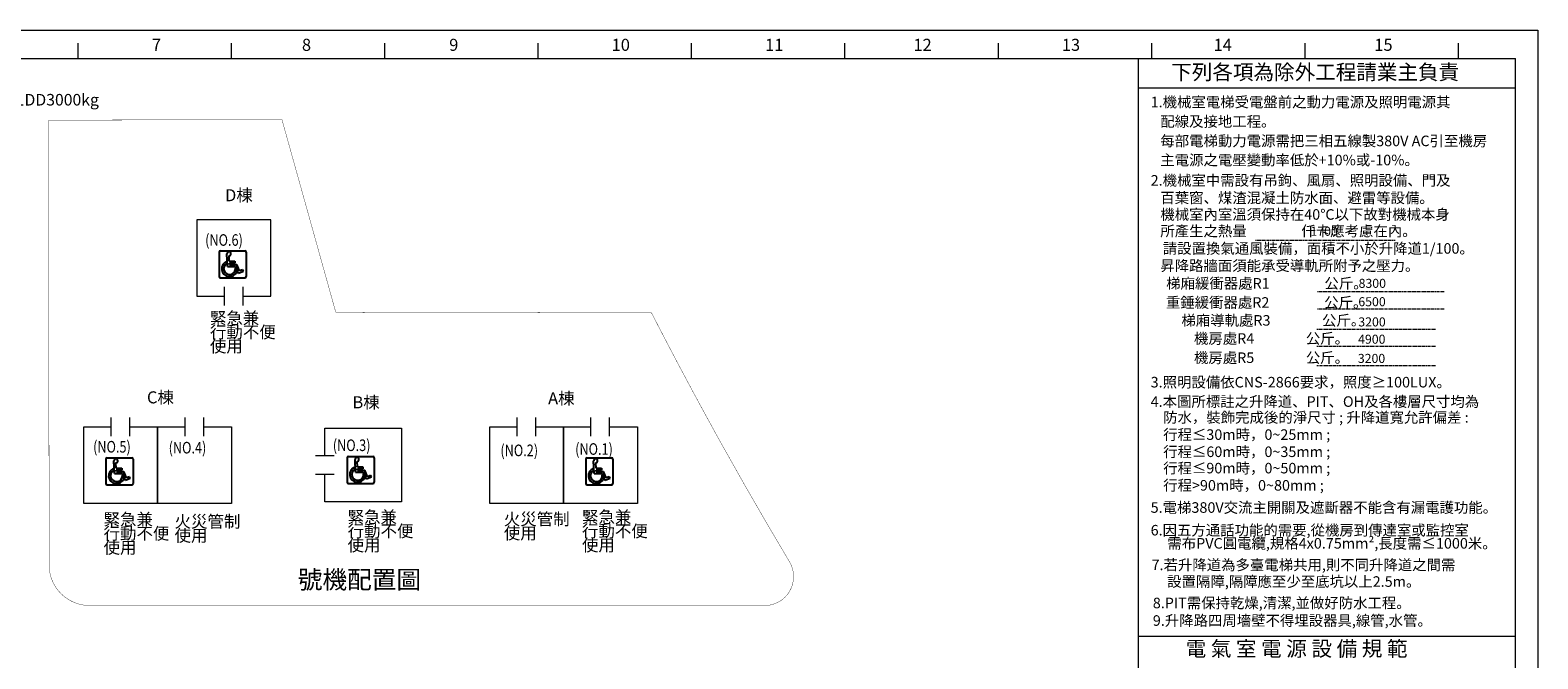
# Model space of a CAD drawing. Units: millimetres. Extents: x -32625 to 62292, y 26007 to 346117.
# Drawn here: x 30752 to 40756, y 56735 to 60910 of the extents above; entities that cross this region are included whole.
import ezdxf
from ezdxf.enums import TextEntityAlignment as Align
from ezdxf.lldxf.tags import DXFTag

# ---------------------------------------------------------------- set-up
doc = ezdxf.new("R2010")
doc.units = ezdxf.units.MM
doc.linetypes.add('DASHDOT', pattern=[1, 0.5, -0.25, 0, -0.25])
doc.linetypes.add('DASHED2', pattern=[9.525, 6.35, -3.175])
doc.layers.add('_DIM', color=2, linetype='Continuous', lineweight=15)
doc.layers.add('实线', color=7, linetype='Continuous', lineweight=25)
for name, color, linetype in [('center', 1, 'CENTER'), ('DIM', 7, 'Continuous'), ('標註', 3, 'Continuous')]:
    doc.layers.add(name, color=color, linetype=linetype)
doc.styles.add('DAYUMP', font='TXT', dxfattribs={"width": 0.75, "bigfont": 'DAYUMP'})
doc.styles.add('HZ', font='romand.shx', dxfattribs={"bigfont": 'chineset.shx'})
tags = doc.linetypes.add('CENTER', pattern=[2, 1.25, -0.25, 0.25, -0.25]).pattern_tags.tags
tags[10:11] = [DXFTag(74, 4), DXFTag(75, 0), DXFTag(340, '0'), DXFTag(46, 1.0), DXFTag(50, 0.0), DXFTag(44, 0.0), DXFTag(45, 0.0)]
tags[8:9] = [DXFTag(74, 4), DXFTag(75, 0), DXFTag(340, '0'), DXFTag(46, 1.0), DXFTag(50, 0.0), DXFTag(44, 0.0), DXFTag(45, 0.0)]
tags[6:7] = [DXFTag(74, 4), DXFTag(75, 0), DXFTag(340, '0'), DXFTag(46, 1.0), DXFTag(50, 0.0), DXFTag(44, 0.0), DXFTag(45, 0.0)]
tags[4:5] = [DXFTag(74, 4), DXFTag(75, 0), DXFTag(340, '0'), DXFTag(46, 1.0), DXFTag(50, 0.0), DXFTag(44, 0.0), DXFTag(45, 0.0)]

# ---------------------------------------------------------------- blocks, each defined once
blk = doc.blocks.new('電梯配置示意')
at = {"layer": '_DIM', "color": 7}
for p, q in [((49222, 3265), (49346, 3265)), ((49222, 3141), (49346, 3141))]:
    blk.add_line(p, q, dxfattribs=at)
blk.add_lwpolyline([(49285, 3141), (49285, 2957), (48777, 2957), (48777, 3447), (49285, 3447), (49285, 3265)], dxfattribs=at)
blk = doc.blocks.new('A$C3DD83EAC')
at = {"layer": 'DIM'}
for p, q in [((0, 28.5), (0, 1.5)), ((1.5, 30), (28.5, 30)), ((8.6, 16.1), (8.5, 18.4)), ((9.5, 12.8), (8.8, 26.6)), ((11.4, 18.7), (11.1, 24.5)), ((11.4, 18.7), (17.6, 18.7)), ((17.6, 18.7), (17.6, 16.5)), ((30, 28.5), (30, 1.5)), ((1.5, 0), (28.5, 0)), ((9.5, 12.8), (18.3, 12.8)), ((11.6, 15), (11.5, 16.5)), ((11.5, 16.5), (17.6, 16.5)), ((11.6, 15), (19.8, 15)), ((21.5, 4.8), (18.3, 12.8)), ((19.8, 6.9), (18.3, 10.8)), ((22.7, 7.7), (19.8, 15)), ((26.9, 7), (21.5, 4.8)), ((26.1, 9), (22.7, 7.7)), ((26.9, 7), (26.1, 9))]:
    blk.add_line(p, q, dxfattribs=at)
for centre, radius, start, end in [((1.5, 28.5), 1.5, 90, 180), ((11.7, 10.2), 8.78, 111.5427, 337.7685), ((11, 26.7), 2.2, 273.0254, 183.0254), ((28.5, 28.5), 1.5, 0, 90), ((1.5, 1.5), 1.5, 180, 270), ((11.7, 10.2), 6.59, 118.0783, 5.2545), ((28.5, 1.5), 1.5, 270, 0)]:
    blk.add_arc(centre, radius, start, end, dxfattribs=at)
blk = doc.blocks.new('A$C44275A07')
at = {"xscale": 5, "yscale": 5, "zscale": 5}
blk.add_blockref('A$C3DD83EAC', (0, 0), dxfattribs=at)

msp = doc.modelspace()

# ---------------------------------------------------------------- linework, layer by layer
at = {"color": 0, "linetype": 'Continuous', "lineweight": 13}
for p, q in [((31071.052, 60721.859), (31071.052, 60823.614)), ((32088.602, 60721.859), (32088.602, 60823.614)), ((33106.151, 60721.859), (33106.151, 60823.614)), ((34123.7, 60721.859), (34123.7, 60823.614)), ((35141.25, 60721.859), (35141.25, 60823.614)), ((36158.799, 60721.859), (36158.799, 60823.614)), ((37176.349, 60721.859), (37176.349, 60823.614)), ((38193.899, 60721.859), (38193.899, 60823.614)), ((39211.449, 60721.859), (39211.449, 60823.614)), ((40228.999, 60721.859), (40228.999, 60823.614)), ((38104.588, 60526.064), (40607.76, 60526.064)), ((38104.588, 56886.426, -209.475), (40607.76, 56886.426, -209.475))]:
    msp.add_line(p, q, dxfattribs=at)
at = {"color": 0, "lineweight": 13}
for p, q in [((24965.753, 60721.859), (38104.588, 60721.859)), ((24965.753, 60721.859), (38104.588, 60721.859)), ((38104.588, 60721.859), (38104.588, 51096.856)), ((38104.588, 60721.859), (38104.588, 51096.856))]:
    msp.add_line(p, q, dxfattribs=at)
at = {"color": 1, "lineweight": 13}
msp.add_line((24965.753, 60721.859), (40607.76, 60721.859), dxfattribs=at)
at = {"color": 1, "linetype": 'Continuous', "lineweight": 13}
for p, q in [((38104.588, 60721.859), (38104.588, 51096.856)), ((40607.76, 49684.497), (40607.76, 60721.859))]:
    msp.add_line(p, q, dxfattribs=at)
at = {"linetype": 'DASHED2', "lineweight": 13}
for p, q in [((38883.886, 59514.383), (39810.541, 59514.383)), ((39293.171, 59173.903), (40133.83, 59173.903)), ((39293.171, 59058.17), (40134.686, 59058.17)), ((39290.572, 58923.993), (40079.12, 58923.993)), ((39290.572, 58811.349), (40079.12, 58811.349)), ((39290.526, 58683.604), (40079.075, 58683.604))]:
    msp.add_line(p, q, dxfattribs=at)
at = {"layer": 'center', "linetype": 'DASHDOT', "ltscale": 500, "const_width": 2.24}
msp.add_lwpolyline([(34875.035, 59032.168), (32779.811, 59036.156), (32423.201, 60313.351), (30875.944, 60312.72)], dxfattribs=at)
msp.add_lwpolyline([(30875.944, 60312.72), (30876.814, 58147.337), (30877.115, 57359.168, 0.414102711), (31147.58, 57088.808), (32490.018, 57088.813), (33323.508, 57088.816), (35625.123, 57088.808, 0.582248894), (35790.331, 57379.861, -0.007510897), (35351.948, 58139.795), (35344.133, 58153.827), (35336.328, 58167.872), (35328.535, 58181.907), (35320.741, 58195.963), (35312.963, 58210.015), (35305.19, 58224.073), (35297.434, 58238.126), (35289.671, 58252.196), (35281.925, 58266.261), (35274.184, 58280.333), (35266.448, 58294.41), (35258.722, 58308.499), (35251.008, 58322.577), (35243.299, 58336.662), (35235.599, 58350.758), (35227.905, 58364.86), (35220.211, 58378.962), (35212.539, 58393.066), (35204.86, 58407.185), (35197.198, 58421.301), (35189.552, 58435.412), (35181.9, 58449.539), (35174.253, 58463.672), (35166.622, 58477.801), (35158.997, 58491.935), (35151.377, 58506.076), (35143.778, 58520.218), (35136.168, 58534.37), (35128.574, 58548.518), (35120.991, 58562.677), (35113.412, 58576.843), (35105.845, 58590.998), (35098.277, 58605.175), (35090.725, 58619.348), (35083.179, 58633.527), (35075.637, 58647.711), (35068.112, 58661.892), (35060.581, 58676.088), (35053.066, 58690.28), (35045.556, 58704.478), (35038.063, 58718.672), (35030.569, 58732.887), (35023.086, 58747.093), (35015.613, 58761.31), (35008.14, 58775.527), (35000.677, 58789.755), (34993.215, 58803.984), (34985.774, 58818.215), (34978.338, 58832.451), (34970.907, 58846.693), (34963.493, 58860.931), (34956.067, 58875.179), (34948.668, 58889.434), (34941.268, 58903.689), (34933.874, 58917.951), (34926.497, 58932.208), (34919.113, 58946.481), (34911.751, 58960.755), (34904.389, 58975.03), (34897.043, 58989.3), (34889.696, 59003.592), (34882.361, 59017.874), (34875.035, 59032.168)], format="xyb", dxfattribs=at)
at = {"layer": 'Defpoints', "color": 0, "lineweight": 13}
for p, q in [((24818.52, 60909.616), (40756.403, 60909.616)), ((40756.403, 60909.616), (40756.403, 49608.745))]:
    msp.add_line(p, q, dxfattribs=at)

# ---------------------------------------------------------------- block references
at = {"color": 7, "linetype": 'Continuous', "ltscale": 0.5, "xscale": 1.2, "yscale": 1.2, "zscale": 1.2}
for p in [(32004.999, 59264.251, 0), (31254.574, 57889.723, 0), (32854.67, 57898.339, 0), (34438.275, 57889.723, 0)]:
    msp.add_blockref('A$C44275A07', p, dxfattribs=at)
at = {"layer": '_DIM', "color": 6, "xscale": -1, "rotation": 89.99999999999987}
msp.add_blockref('電梯配置示意', (35304.765, 108427.166), dxfattribs=at)
at = {"layer": '_DIM', "color": 6}
for p, rotation in [((34554.34, 8990.441), 89.99999999999999), ((35044.345, 8990.441), 89.99999999999999), ((37248.035, 8990.441), 89.99999999999999), ((37738.041, 8990.441), 89.99999999999999), ((81992.067, 61223.623), 180)]:
    msp.add_blockref('電梯配置示意', p, dxfattribs=dict(at, rotation=rotation))

# ---------------------------------------------------------------- texts
at = {"lineweight": 13}
for s, height, p in [('7', 80, (31559.57, 60772.03)), ('8', 80, (32555.375, 60772.03)), ('9', 80, (33532.532, 60772.03)), ('10', 80, (34610.388, 60772.03)), ('11', 80, (35628.57, 60772.03)), ('12', 80, (36613.186, 60772.03)), ('13', 80, (37597.802, 60772.03)), ('14', 80, (38604.796, 60772.03)), ('15', 80, (39671.463, 60772.03)), ('1.機械室電梯受電盤前之動力電源及照明電源其', 70, (38187.193, 60397.064)), ('   配線及接地工程。', 70, (38187.193, 60268.064)), ('   每部電梯動力電源需把三相五線製380V AC引至機房', 70, (38187.193, 60139.064)), ('   主電源之電壓變動率低於+10%或-10%。', 70, (38187.193, 60012.084)), ('2.機械室中需設有吊鉤、風扇、照明設備、門及', 70, (38187.193, 59877.063)), ('   百葉窗、煤渣混凝土防水面、避雷等設備。', 70, (38187.193, 59760.878)), ('   機械室內室溫須保持在40℃以下故對機械本身', 70, (38187.193, 59650.809)), ('   所產生之熱量                 仟卡應考慮在內。', 70, (38187.193, 59540.741)), ('請設置換氣通風裝備，面積不小於升降道1/100。', 70, (38267.889, 59425.09)), ('   昇降路牆面須能承受導軌所附予之壓力。', 70, (38187.193, 59310.451)), ('          梯廂緩衝器處R1                 公斤。', 70, (38076.277, 59193.344)), ('          重錘緩衝器處R2                 公斤。', 70, (38074.459, 59066.395)), ('          梯廂導軌處R3                公斤。', 70, (38177.32, 58947.492)), ('              機房處R4                公斤。', 70, (38175.142, 58827.306)), ('              機房處R5                公斤。', 70, (38175.096, 58699.56)), ('3.照明設備依CNS-2866要求，照度≥100LUX。', 70, (38187.193, 58537.047)), ('4.本圖所標註之升降道、PIT、OH及各樓層尺寸均為', 70, (38187.193, 58408.236)), ('防水，裝飾完成後的淨尺寸 ; 升降道寬允許偏差 :', 70, (38270.195, 58303.091)), ('行程≤30m時，0~25mm ;', 70, (38270.195, 58189.026)), ('行程≤60m時，0~35mm ;', 70, (38270.195, 58075.046)), ('行程≤90m時，0~50mm ;', 70, (38270.195, 57966.308)), ('行程>90m時，0~80mm ;', 70, (38270.195, 57852.056)), ('5.電梯380V交流主開關及遮斷器不能含有漏電護功能。', 70, (38187.193, 57704.738)), ('6.因五方通話功能的需要,從機房到傳達室或監控室', 70, (38187.128, 57554.221))]:
    msp.add_text(s, height=height, dxfattribs=at).set_placement(p)
at = {"color": 6, "lineweight": 13}
for s, p in [('下列各項為除外工程請業主負責', (38323.931, 60581.048)), ('電 氣 室 電 源 設 備 規 範', (38419.284, 56752.415, -209.475))]:
    msp.add_text(s, height=100, dxfattribs=at).set_placement(p)
at = {"color": 3, "linetype": 'Continuous', "width": 0.8}
for s, p in [('(NO.6)', (31913.135, 59477.62)), ('(NO.5)', (31169.5, 58104.692)), ('(NO.4)', (31670.715, 58098.61)), ('(NO.3)', (32760.212, 58114.692)), ('(NO.2)', (33872.196, 58080.692)), ('(NO.1)', (34368.41, 58089.61))]:
    msp.add_text(s, height=77, dxfattribs=at).set_placement(p)
at = {"color": 0, "style": 'HZ'}
msp.add_text('%%U號機配置圖', height=120, dxfattribs=at).set_placement((32936.636, 57245.792), align=Align.MIDDLE)
at = {"color": 3, "ltscale": 10, "char_height": 80, "attachment_point": 1, "line_spacing_factor": 0.7, "style": 'DAYUMP'}
for s, insert, width in [('{\\f新細明體|b0|i0|c136|p18;D棟}', (32044.68, 59853.398), 1011.12361), ('{\\f新細明體|b0|i0|c136|p18;緊急兼\\P行動不便\\P使用}', (31944.778, 59037.554), 1011.12361), ('{\\f新細明體|b0|i0|c136|p18;C棟}', (31526.876, 58511.312), 1011.12361), ('{\\f新細明體|b0|i0|c136|p18;B棟}', (32890.585, 58478.518), 1011.12361), ('{\\f新細明體|b0|i0|c136|p18;A棟}', (34188.718, 58504.941), 1011.12361), ('{\\f新細明體|b0|i0|c136|p18;緊急兼\\P行動不便\\P使用}', (32858.368, 57716.509), 1011.12361), ('{\\f新細明體|b0|i0|c136|p18;緊急兼\\P行動不便\\P使用}', (34413.649, 57716.509), 1011.12361), ('{\\f新細明體|b0|i0|c136|p18;緊急兼\\P行動不便\\P使用}', (31238.914, 57700.583), 1011.12361), ('{\\f新細明體|b0|i0|c136|p18;火災管制\\P使用}', (31710.137, 57686.866), 832.85659), ('{\\f新細明體|b0|i0|c136|p18;火災管制\\P使用}', (33895.164, 57702.792), 832.85659)]:
    msp.add_mtext(s, dxfattribs=dict(at, insert=insert, width=width))
at = {"lineweight": 0, "char_height": 70, "attachment_point": 1}
for s, insert in [('需布PVC圓電纜,規格4x0.75mm²,長度需≤1000米。 ', (38297.999, 57536.973)), ('7.若升降道為多臺電梯共用,則不同升降道之間需', (38193.299, 57393.872)), ('設置隔障,隔障應至少至底坑以上2.5m。', (38297.109, 57283.224)), ('8.PIT需保持乾燥,清潔,並做好防水工程。^J9.升降路四周墻壁不得埋設器具,線管,水管。', (38201.491, 57141.016))]:
    msp.add_mtext(s, dxfattribs=dict(at, insert=insert))
at = {"layer": '实线', "color": 3, "insert": (26901.702, 60485.831), "char_height": 76.8, "width": 783.09101, "attachment_point": 1}
msp.add_mtext('{\\fDengXian|b0|i0|c134|p2;\\M+59943\\M+5D0B5\\M+5CAD2\\M+5B5F5\\M+5E35E\\M+5B3D0\\M+5D6D8\\M+5A1DD3000kg}', dxfattribs=at)
at = {"layer": '標註', "lineweight": 13}
for s, p in [('1700', (39247.264, 59543.855)), ('8300', (39566.935, 59198.342)), ('6500', (39565.184, 59076.355)), ('3200', (39565.186, 58942.209)), ('4900', (39563.436, 58827.35)), ('3200', (39561.857, 58699.797))]:
    msp.add_text(s, height=60, dxfattribs=at).set_placement(p)

doc.saveas('drawing.dxf')
